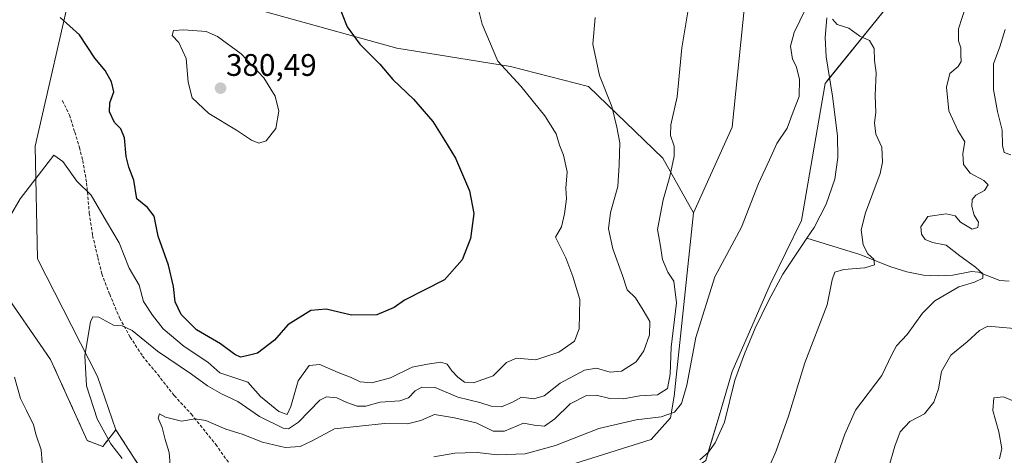
# Model space of a CAD drawing. Units: metres. Extents: x 577114 to 580587, y 4694157 to 4696511.
# Drawn here: x 578222 to 578539, y 4695315 to 4695455 of the extents above; entities that cross this region are included whole.
import ezdxf
from ezdxf.enums import TextEntityAlignment as Align

# ---------------------------------------------------------------- set-up
doc = ezdxf.new("R2010")
doc.units = ezdxf.units.M
doc.header["$MEASUREMENT"] = 0
doc.linetypes.add('TRAZOS', pattern=[0.75, 0.5, -0.25])
doc.linetypes.add('TRAZOSX2', pattern=[1.5, 1, -0.5])
for name, color, linetype, lineweight in [('Arbolado forestal', 92, 'TRAZOS', 0), ('Arbolado forestal CxS', 92, 'Continuous', 0), ('Carátula', 7, 'Continuous', 5), ('Corriente natural lineal', 142, 'Continuous', 13), ('Cultivos herbáceos CxS', 92, 'Continuous', 0), ('Curva de nivel maestra', 36, 'Continuous', 30), ('Curva de nivel normal', 36, 'Continuous', 0), ('Matorral', 135, 'Continuous', 0), ('Matorral CxS', 135, 'Continuous', 0), ('Pastizal CxS', 92, 'Continuous', 0), ('Punto de cota en terreno', 7, 'Continuous', 0), ('Rótulo de punto de cota en terreno', 19, 'Continuous', 0), ('Senda', 19, 'TRAZOSX2', 0)]:
    doc.layers.add(name, color=color, linetype=linetype, lineweight=lineweight)
doc.styles.add('Arial', font='txt', dxfattribs={"height": 0.2})

# ---------------------------------------------------------------- blocks, each defined once
blk = doc.blocks.new('*U150')
at = {"layer": 'Matorral CxS', "color": 135, "linetype": 'Continuous', "lineweight": 0}
blk.add_polyline3d([(578211.04, 4695098.79, 344.91), (578235.84, 4695126.66, 345.44), (578262.48, 4695157.75, 347.48), (578290.34, 4695191.4, 347.39), (578312.7, 4695214.77, 348.46), (578317.59, 4695223.77, 348.65), (578323.61, 4695239.15, 348.95), (578339.63, 4695261.74, 351.45), (578350.27, 4695268.97, 351.48), (578365.96, 4695278.21, 351.63), (578391.84, 4695285.76, 352.18), (578422.66, 4695299.78, 352.3), (578442.99, 4695313.4, 352.41), (578447.61, 4695328.81, 352.53), (578451.46, 4695341.91, 352.98), (578463.7, 4695369.95, 353.11), (578473.79, 4695390.44, 353.44), (578481.36, 4695434.51, 354.33), (578501.77, 4695459.74, 355.33)], dxfattribs=at)
blk = doc.blocks.new('*U174')
at = {"layer": 'Curva de nivel normal', "color": 36, "linetype": 'Continuous', "lineweight": 0}
for points in [[(578537.43, 4695313.94, 370), (578538.12, 4695317.23, 370), (578537.15, 4695322.59, 370), (578535.22, 4695329.4, 370), (578535.59, 4695333.49, 370), (578538.72, 4695333.86, 370), (578545.01, 4695331.15, 370)], [(578368.14, 4695465.65, 370), (578371.12, 4695453.55, 370), (578376.12, 4695441.65, 370), (578383.5, 4695433.65, 370), (578391.23, 4695424.1, 370), (578394.86, 4695418.3, 370), (578395.94, 4695414.73, 370), (578397.26, 4695411.48, 370), (578398.45, 4695406.11, 370), (578397.98, 4695400.91, 370), (578398.22, 4695397.49, 370), (578397.51, 4695392.6, 370), (578396.58, 4695388.45, 370), (578394.7, 4695385.07, 370), (578397.94, 4695378.51, 370), (578400.25, 4695372.47, 370), (578402.44, 4695365.08, 370), (578402.23, 4695355.71, 370), (578400.73, 4695351.74, 370), (578395.72, 4695348.21, 370), (578388.33, 4695345.74, 370), (578382.1, 4695346.26, 370), (578378.96, 4695344.9, 370), (578374.62, 4695340.59, 370), (578368.33, 4695338.34, 370), (578365.45, 4695338.54, 370), (578363.31, 4695340.11, 370), (578361.31, 4695342.17, 370), (578359.86, 4695344.32, 370), (578357.85, 4695344.98, 370), (578353.49, 4695344.36, 370), (578348.62, 4695343.4, 370), (578341.61, 4695339.88, 370), (578335.64, 4695338.28, 370), (578331.85, 4695338.63, 370), (578329.02, 4695340, 370), (578324.76, 4695341.64, 370), (578318.89, 4695344.2, 370), (578315.45, 4695343.84, 370), (578311.91, 4695338.98, 370), (578309.55, 4695330.76, 370), (578308.45, 4695328.18, 370), (578305.72, 4695329.08, 370), (578299.87, 4695333.89, 370), (578295.77, 4695338.55, 370), (578286.75, 4695341.53, 370), (578282.89, 4695345, 370), (578275.3, 4695350.01, 370), (578268.54, 4695355.69, 370), (578265.12, 4695360.07, 370), (578262.24, 4695364.4, 370), (578260.87, 4695369.75, 370), (578257.62, 4695375.12, 370), (578254.43, 4695383.28, 370), (578250.31, 4695390.18, 370), (578245.44, 4695398.59, 370), (578240.84, 4695403.15, 370), (578236.27, 4695409.48, 370), (578233.39, 4695411.47, 370), (578222.63, 4695397.42, 370), (578219.48, 4695392.1, 370)], [(578220.78, 4695340.14, 370), (578222.66, 4695333.25, 370), (578224.63, 4695329.42, 370), (578226.88, 4695324.8, 370), (578227.77, 4695321.54, 370), (578229.34, 4695316.77, 370), (578229.65, 4695312.76, 370), (578230.4, 4695309.84, 370), (578232.77, 4695304.19, 370), (578234.96, 4695299.67, 370), (578235.28, 4695294.46, 370), (578234.27, 4695289.75, 370), (578231.24, 4695282.69, 370), (578227.43, 4695270.22, 370), (578225.09, 4695259.36, 370), (578223.43, 4695255.16, 370), (578221.75, 4695253.08, 370)]]:
    blk.add_polyline3d(points, dxfattribs=at)
blk = doc.blocks.new('*U176')
at = {"layer": 'Curva de nivel maestra', "color": 36, "linetype": 'Continuous', "lineweight": 30}
blk.add_polyline3d([(578324.45, 4695460.88, 375), (578327.65, 4695452.75, 375), (578331.72, 4695447.15, 375), (578338.25, 4695440.69, 375), (578342.4, 4695435.76, 375), (578349.06, 4695429.44, 375), (578355.24, 4695422.28, 375), (578359.02, 4695416.26, 375), (578362.5, 4695410.46, 375), (578367.05, 4695400.03, 375), (578368.39, 4695392.78, 375), (578367.39, 4695384.64, 375), (578364.67, 4695377.89, 375), (578358.97, 4695371.45, 375), (578346.1, 4695364.88, 375), (578342.81, 4695362.55, 375), (578337.27, 4695360.17, 375), (578329.04, 4695360.05, 375), (578320.94, 4695362.03, 375), (578316.04, 4695361.51, 375), (578308.6, 4695356.99, 375), (578304.34, 4695352.03, 375), (578298.9, 4695347.88, 375), (578295.45, 4695346.98, 375), (578293.42, 4695346.6, 375), (578291.58, 4695347.41, 375), (578287.03, 4695350.81, 375), (578279.26, 4695355.37, 375), (578274.36, 4695360.32, 375), (578272.45, 4695364.31, 375), (578271.92, 4695369.22, 375), (578270.22, 4695376.17, 375), (578266.91, 4695385.4, 375), (578265.61, 4695391.88, 375), (578263.54, 4695394.7, 375), (578260.13, 4695397.47, 375), (578259.11, 4695403.45, 375), (578257.49, 4695407.65, 375), (578256.65, 4695411.04, 375), (578256.11, 4695417.03, 375), (578254.94, 4695419.88, 375), (578252.92, 4695422.01, 375), (578251.28, 4695425.42, 375), (578251.41, 4695428.34, 375), (578252.75, 4695431.86, 375), (578252, 4695435.08, 375), (578249.92, 4695438.68, 375), (578246.6, 4695442.69, 375), (578241.71, 4695450.16, 375), (578235.42, 4695455.72, 375)], dxfattribs=at)
blk = doc.blocks.new('5PATER')
at = {"layer": 'Carátula', "linetype": 'Continuous', "lineweight": 5}
h = blk.add_hatch(color=250, dxfattribs=at)
edge = h.paths.add_edge_path()
edge.add_ellipse((0, 0.01), major_axis=(-1.33, -1.34), ratio=0.999422, start_angle=0, end_angle=360)

msp = doc.modelspace()

# ---------------------------------------------------------------- linework, layer by layer
at = {"layer": 'Arbolado forestal', "color": 92, "linetype": 'TRAZOS', "lineweight": 0}
for points in [[(578215.84, 4695369.64, 370.33), (578232.36, 4695345.83, 367.62), (578244.14, 4695319.76, 366.52), (578249.14, 4695317.84, 365.52), (578253.38, 4695323.23, 364.07)], [(578253.38, 4695323.23, 364.07), (578269.55, 4695298.19, 360.88), (578276.48, 4695288.95, 358.89), (578280.33, 4695265.07, 356.23), (578279.17, 4695258.13, 354.08), (578261.46, 4695245.81, 355.13), (578256.07, 4695219.62, 351.17), (578263.77, 4695208.06, 346.87)]]:
    msp.add_polyline3d(points, dxfattribs=at)
at = {"layer": 'Arbolado forestal CxS', "color": 92, "linetype": 'Continuous', "lineweight": 0}
msp.add_polyline3d([(578215.84, 4695369.64, 370.33), (578232.36, 4695345.83, 367.62), (578244.14, 4695319.76, 366.52), (578249.14, 4695317.84, 365.52), (578253.38, 4695323.23, 364.07), (578269.55, 4695298.19, 360.88), (578276.48, 4695288.95, 358.89), (578280.33, 4695265.07, 356.23), (578279.17, 4695258.13, 354.08), (578261.46, 4695245.81, 355.13), (578256.07, 4695219.62, 351.17), (578263.77, 4695208.06, 346.87), (578232.97, 4695174.17, 346.75), (578202.17, 4695134.88, 349.5)], dxfattribs=at)
at = {"layer": 'Corriente natural lineal', "color": 142, "linetype": 'Continuous', "lineweight": 13}
for points in [[(578481.85, 4695455.57, 354.87), (578481.31, 4695449.32, 354.57), (578481.72, 4695443.09, 354.49), (578483.7, 4695430.41, 354.24), (578485.3, 4695417.68, 353.93), (578485.46, 4695410.74, 353.76), (578484.41, 4695403.79, 353.71), (578481.7, 4695395.75, 353.44), (578477.82, 4695388.24, 353.37), (578475.49, 4695384.79, 353.27)], [(578475.49, 4695384.79, 353.27), (578467.77, 4695373.2, 353.17), (578463.09, 4695364.67, 353.27), (578458.81, 4695355.92, 352.92), (578455.38, 4695347.6, 352.94), (578452.34, 4695339.15, 353.03), (578449.01, 4695325.71, 352.53), (578445.99, 4695319.01, 352.49), (578443.8, 4695316.06, 352.46), (578441.01, 4695313.55, 352.31)], [(578540.5, 4695371, 361.92), (578537.48, 4695371.18, 361.34), (578530.67, 4695373.88, 359.48), (578528.41, 4695374.14, 358.82), (578522.39, 4695372.92, 357.67), (578517.71, 4695372.66, 357.25), (578512.98, 4695372.92, 356.64), (578507.65, 4695374.01, 356.03), (578502.42, 4695375.61, 355.78), (578492.44, 4695379.51, 354.53), (578475.49, 4695384.79, 353.27)]]:
    msp.add_polyline3d(points, dxfattribs=at)
at = {"layer": 'Cultivos herbáceos CxS', "color": 92, "linetype": 'Continuous', "lineweight": 0}
for points in [[(578439.06, 4695392.92, 356.92), (578429.13, 4695410.46, 361.02), (578405.26, 4695433.57, 365.96), (578380.24, 4695439.93, 369.48), (578343.66, 4695445.9, 373.3), (578246.64, 4695472.86, 377.51), (578239.71, 4695468.24, 376.41), (578227.39, 4695414.32, 370.77), (578228.16, 4695378.11, 368.08), (578247.41, 4695340.37, 364.25), (578253.38, 4695323.23, 364.07)], [(578455.41, 4695459.37, 357.83), (578451.46, 4695420.48, 356.79), (578439.06, 4695392.92, 356.92), (578429.13, 4695410.46, 361.02), (578405.26, 4695433.57, 365.96), (578380.24, 4695439.93, 369.48), (578343.66, 4695445.9, 373.3), (578246.64, 4695472.86, 377.51)], [(578239.71, 4695468.24, 376.41), (578227.39, 4695414.32, 370.77), (578228.16, 4695378.11, 368.08), (578247.41, 4695340.37, 364.25), (578253.38, 4695323.23, 364.07), (578249.14, 4695317.84, 365.52), (578244.14, 4695319.76, 366.52), (578232.36, 4695345.83, 367.62), (578215.84, 4695369.64, 370.33)], [(578455.41, 4695459.37, 357.83), (578451.46, 4695420.48, 356.79), (578439.06, 4695392.92, 356.92)], [(578215.84, 4695369.64, 370.33), (578232.36, 4695345.83, 367.62), (578244.14, 4695319.76, 366.52), (578249.14, 4695317.84, 365.52), (578253.38, 4695323.23, 364.07)]]:
    msp.add_polyline3d(points, dxfattribs=at)
at = {"layer": 'Curva de nivel normal', "color": 36, "linetype": 'Continuous', "lineweight": 0}
for points in [[(578270.92, 4695310.56, 360), (578270.52, 4695315.94, 360), (578269.24, 4695320.07, 360), (578268.18, 4695323.94, 360), (578266.95, 4695327, 360), (578267.37, 4695328.31, 360), (578269.34, 4695327.24, 360), (578274.42, 4695326.03, 360), (578278.86, 4695326.77, 360), (578282.29, 4695326.2, 360), (578288.65, 4695323.38, 360), (578293.9, 4695321.8, 360), (578300.49, 4695319.27, 360), (578307.79, 4695317.57, 360), (578312.64, 4695317.88, 360), (578316.25, 4695319.61, 360), (578323.62, 4695323.52, 360), (578339.75, 4695325.28, 360), (578347.14, 4695325.14, 360), (578351.42, 4695326.16, 360), (578355.77, 4695328.11, 360), (578362.2, 4695327.11, 360), (578369.12, 4695325.45, 360), (578374.68, 4695322.76, 360), (578378.32, 4695322.8, 360), (578384.36, 4695325.31, 360), (578387.86, 4695324.68, 360), (578391.13, 4695324.44, 360), (578394.48, 4695326.75, 360), (578399.42, 4695331.57, 360), (578404.62, 4695334.19, 360), (578407.78, 4695334.33, 360), (578412.11, 4695333.32, 360), (578416.43, 4695333.22, 360), (578421.77, 4695334.11, 360), (578427.44, 4695334.46, 360), (578430.69, 4695336.49, 360), (578431.56, 4695341.07, 360), (578431.8, 4695349.82, 360), (578433.58, 4695363.98, 360), (578432.7, 4695370.97, 360), (578430.8, 4695373.92, 360), (578429.11, 4695377.9, 360), (578428.32, 4695382.88, 360), (578427.42, 4695387.62, 360), (578429.32, 4695397.11, 360), (578431.47, 4695404.6, 360), (578432.8, 4695411.11, 360), (578432.78, 4695414.41, 360), (578431.64, 4695417.79, 360), (578431.77, 4695421.21, 360), (578433.76, 4695430.21, 360), (578435.28, 4695445.91, 360), (578437.82, 4695461.5, 360)], [(578355.53, 4695314.52, 355), (578362.31, 4695315.69, 355), (578365.64, 4695315.86, 355), (578369.62, 4695315.98, 355), (578375.96, 4695315.22, 355), (578384.96, 4695315.52, 355), (578394.62, 4695318.23, 355), (578408.62, 4695323.6, 355), (578420.61, 4695326.42, 355), (578428.61, 4695327.38, 355), (578432.95, 4695328.89, 355), (578435.18, 4695331.64, 355), (578436.86, 4695337.57, 355), (578439.74, 4695352.89, 355), (578445.93, 4695372.4, 355), (578454.45, 4695388.32, 355), (578459.92, 4695402.4, 355), (578463.46, 4695409.93, 355), (578465.76, 4695415.21, 355), (578469.08, 4695420.18, 355), (578471.04, 4695425.41, 355), (578472.94, 4695430.32, 355), (578473.1, 4695435.86, 355), (578472, 4695440.12, 355), (578470.86, 4695442.3, 355), (578470.18, 4695446.49, 355), (578471.36, 4695450.92, 355), (578473.25, 4695454.59, 355), (578475.29, 4695458.86, 355)], [(578526.6, 4695459.4, 360), (578524.16, 4695452.12, 360), (578524.25, 4695448.17, 360), (578524.97, 4695445.95, 360), (578524.91, 4695443.59, 360), (578525.07, 4695441.58, 360), (578524.08, 4695439.96, 360), (578521.39, 4695437.73, 360), (578520.31, 4695433.29, 360), (578521.12, 4695425.76, 360), (578523.98, 4695419.43, 360), (578526.28, 4695415.73, 360), (578525.55, 4695412, 360), (578525.77, 4695408.48, 360), (578527.98, 4695405.64, 360), (578532.4, 4695403.34, 360), (578533.75, 4695401.9, 360), (578532.57, 4695400.14, 360), (578529.78, 4695398.58, 360), (578528.65, 4695397.18, 360), (578528.46, 4695394.97, 360), (578529.19, 4695392.21, 360), (578530.67, 4695389.98, 360), (578530.42, 4695388.21, 360), (578528.62, 4695387.71, 360), (578524.84, 4695389.92, 360), (578523.09, 4695391.95, 360), (578520.28, 4695392.58, 360), (578514.37, 4695391.8, 360), (578512.11, 4695388.48, 360), (578512.29, 4695386.1, 360), (578513.52, 4695384.37, 360), (578515.83, 4695383.44, 360), (578520.21, 4695382.54, 360), (578524.61, 4695379.07, 360), (578529.66, 4695375.46, 360), (578532.08, 4695373.34, 360), (578532.01, 4695371.99, 360), (578529.38, 4695370.66, 360), (578524.34, 4695369.2, 360), (578516.61, 4695364.66, 360), (578512.61, 4695360.75, 360), (578507.71, 4695353.87, 360), (578504.27, 4695350.19, 360), (578502.73, 4695347.38, 360), (578499.53, 4695340.64, 360), (578491.06, 4695329.52, 360), (578487.64, 4695321.77, 360), (578484.06, 4695311.4, 360)], [(578255.34, 4695314.02, 365), (578251.78, 4695318.74, 365), (578247.38, 4695326.74, 365), (578243.89, 4695337.4, 365), (578243.34, 4695347.13, 365), (578245.21, 4695357.96, 365), (578245.93, 4695359.52, 365), (578247.9, 4695359.39, 365), (578252.6, 4695356.84, 365), (578255.34, 4695356.65, 365), (578258.57, 4695355.14, 365), (578266.76, 4695348.53, 365), (578277.7, 4695341.15, 365), (578282.77, 4695337.32, 365), (578287.31, 4695334.82, 365), (578292.58, 4695332.33, 365), (578299.56, 4695327.48, 365), (578307.1, 4695323.74, 365), (578308.86, 4695323.55, 365), (578312.08, 4695325.63, 365), (578318.89, 4695332.78, 365), (578321.01, 4695333.79, 365), (578324.34, 4695333.54, 365), (578327.55, 4695331.97, 365), (578330.96, 4695330.77, 365), (578333.69, 4695330.85, 365), (578338.29, 4695332.15, 365), (578344.59, 4695332.53, 365), (578347.41, 4695333.45, 365), (578349.53, 4695335.72, 365), (578351.68, 4695336.93, 365), (578355.96, 4695336.79, 365), (578363.29, 4695333.75, 365), (578370.38, 4695332.03, 365), (578374, 4695330.82, 365), (578377.36, 4695330.63, 365), (578380.85, 4695332.15, 365), (578383.72, 4695333.7, 365), (578387.67, 4695333.16, 365), (578390.97, 4695334.09, 365), (578396.18, 4695338.18, 365), (578403.95, 4695342.34, 365), (578407.84, 4695343.07, 365), (578412.21, 4695341.78, 365), (578415.84, 4695342.04, 365), (578420.57, 4695345.1, 365), (578423.09, 4695348.6, 365), (578424.87, 4695353.74, 365), (578424.98, 4695357.97, 365), (578422.8, 4695361.67, 365), (578420.34, 4695365.61, 365), (578417.65, 4695368.23, 365), (578416.2, 4695372.78, 365), (578413.08, 4695381.35, 365), (578411.66, 4695387.8, 365), (578412.38, 4695393.08, 365), (578414.68, 4695401.39, 365), (578415.14, 4695408.39, 365), (578415.34, 4695415.39, 365), (578414.4, 4695420.44, 365), (578412.78, 4695427.06, 365), (578408.8, 4695437.07, 365), (578406.69, 4695447.12, 365), (578407.38, 4695455.66, 365)], [(578483.74, 4695455.18, 355), (578485.19, 4695453.42, 355), (578489, 4695452.28, 355), (578492.5, 4695449.74, 355), (578495.6, 4695448.34, 355), (578497.11, 4695445.76, 355), (578497.16, 4695441.9, 355), (578497.76, 4695437.89, 355), (578497.46, 4695430.64, 355), (578497.64, 4695425.14, 355), (578497.24, 4695421.83, 355), (578497.67, 4695418.19, 355), (578499.61, 4695414.06, 355), (578499.82, 4695409.19, 355), (578499.07, 4695405.62, 355), (578494.35, 4695392.97, 355), (578492.94, 4695387.5, 355), (578493.55, 4695382.67, 355), (578495.04, 4695379.81, 355), (578496.99, 4695378.06, 355), (578497.18, 4695376.27, 355), (578494.12, 4695375.27, 355), (578487.3, 4695374.75, 355), (578484.5, 4695373.86, 355), (578483.55, 4695371.4, 355), (578482.03, 4695363.4, 355), (578474.79, 4695344.76, 355), (578469.56, 4695327.58, 355), (578465.62, 4695316.41, 355), (578461.48, 4695307.05, 355)], [(578299.29, 4695415.33, 380), (578301.62, 4695416.06, 380), (578304.73, 4695420.02, 380), (578305.69, 4695425.66, 380), (578304.6, 4695430.4, 380), (578300.88, 4695436.36, 380), (578293.6, 4695444.03, 380), (578285.98, 4695449.63, 380), (578282.41, 4695451.18, 380), (578275.16, 4695451.72, 380), (578271.84, 4695451.5, 380), (578271.46, 4695449.88, 380), (578273.58, 4695447.68, 380), (578275.96, 4695442.53, 380), (578276.54, 4695434.92, 380), (578277.85, 4695429.9, 380), (578283.26, 4695424.9, 380), (578292.12, 4695419.52, 380), (578296.96, 4695416.26, 380), (578299.29, 4695415.33, 380)], [(578539.16, 4695451.89, 365), (578537.52, 4695446.33, 365), (578535.47, 4695440.81, 365), (578535.47, 4695432.55, 365), (578536.71, 4695425.49, 365), (578538.19, 4695419.49, 365), (578538.34, 4695414.61, 365), (578538.92, 4695412.3, 365), (578541.05, 4695411.61, 365)], [(578542.05, 4695355.73, 365), (578537.33, 4695356.19, 365), (578533.6, 4695356.53, 365), (578530.94, 4695355.1, 365), (578526.94, 4695351.5, 365), (578521.79, 4695347.16, 365), (578518.77, 4695341.95, 365), (578517.76, 4695336.4, 365), (578516.3, 4695332.07, 365), (578513.23, 4695328.4, 365), (578508.54, 4695325.85, 365), (578505.47, 4695322.59, 365), (578503.71, 4695317.95, 365), (578501.73, 4695310.84, 365)]]:
    msp.add_polyline3d(points, dxfattribs=at)
at = {"layer": 'Matorral', "color": 135, "linetype": 'Continuous', "lineweight": 0}
for points in [[(578439.06, 4695392.92, 356.92), (578429.13, 4695410.46, 361.02), (578405.26, 4695433.57, 365.96), (578380.24, 4695439.93, 369.48), (578343.66, 4695445.9, 373.3), (578246.64, 4695472.86, 377.51), (578239.71, 4695468.24, 376.41), (578227.39, 4695414.32, 370.77), (578228.16, 4695378.11, 368.08), (578247.41, 4695340.37, 364.25), (578253.38, 4695323.23, 364.07)], [(578211.04, 4695098.8, 344.91), (578235.84, 4695126.66, 345.44), (578262.48, 4695157.75, 347.48), (578290.34, 4695191.4, 347.39), (578312.7, 4695214.77, 348.46), (578317.59, 4695223.77, 348.65), (578323.61, 4695239.15, 348.95), (578339.63, 4695261.75, 351.45), (578350.27, 4695268.97, 351.48), (578365.95, 4695278.21, 351.63), (578391.84, 4695285.76, 352.18), (578422.66, 4695299.78, 352.3), (578442.99, 4695313.4, 352.41), (578443.78, 4695316.04, 352.46), (578447.61, 4695328.81, 352.53), (578451.46, 4695341.91, 352.98), (578463.7, 4695369.95, 353.11), (578473.79, 4695390.44, 353.44), (578481.35, 4695434.52, 354.33), (578482.78, 4695436.28, 354.38), (578501.77, 4695459.74, 355.33)], [(578263.77, 4695208.06, 346.87), (578272.74, 4695211.48, 346.52), (578275.9, 4695212.69, 346.71), (578295.73, 4695231.56, 348.31), (578306.51, 4695272, 351.48), (578314.59, 4695288.95, 352.69), (578322.29, 4695294.73, 352.68), (578343.08, 4695300.5, 352.4), (578363.1, 4695300.5, 352.05), (578425.47, 4695320.14, 352.39), (578431.63, 4695327.08, 354.63), (578432.78, 4695334.01, 357.62), (578439.06, 4695392.92, 356.92)], [(578253.38, 4695323.23, 364.07), (578269.55, 4695298.19, 360.88), (578276.48, 4695288.95, 358.89), (578280.33, 4695265.07, 356.23), (578279.17, 4695258.13, 354.08), (578261.46, 4695245.81, 355.13), (578256.07, 4695219.62, 351.17), (578263.77, 4695208.06, 346.87)]]:
    msp.add_polyline3d(points, dxfattribs=at)
at = {"layer": 'Matorral CxS', "color": 135, "linetype": 'Continuous', "lineweight": 0}
for points in [[(578246.64, 4695472.86, 377.51), (578343.66, 4695445.9, 373.3), (578380.24, 4695439.93, 369.48), (578405.26, 4695433.57, 365.96), (578429.13, 4695410.46, 361.02), (578439.06, 4695392.92, 356.92), (578439.06, 4695392.92, 356.92), (578432.78, 4695334.01, 357.62), (578431.63, 4695327.08, 354.63), (578425.47, 4695320.14, 352.39), (578363.1, 4695300.5, 352.05)], [(578269.55, 4695298.19, 360.88), (578253.38, 4695323.23, 364.07), (578247.41, 4695340.37, 364.25), (578228.16, 4695378.11, 368.08), (578227.39, 4695414.32, 370.77), (578239.71, 4695468.24, 376.41)]]:
    msp.add_polyline3d(points, dxfattribs=at)
at = {"layer": 'Pastizal CxS', "color": 92, "linetype": 'Continuous', "lineweight": 0}
for points in [[(578202.17, 4695134.88, 349.5), (578232.97, 4695174.17, 346.75), (578263.77, 4695208.06, 346.87), (578275.9, 4695212.69, 346.71), (578295.73, 4695231.56, 348.31), (578306.51, 4695272, 351.48), (578314.59, 4695288.95, 352.69), (578322.29, 4695294.72, 352.68), (578343.08, 4695300.5, 352.4), (578363.1, 4695300.5, 352.05), (578425.47, 4695320.14, 352.39), (578431.63, 4695327.08, 354.63), (578432.78, 4695334.01, 357.62), (578439.06, 4695392.92, 356.92), (578451.46, 4695420.48, 356.79), (578455.41, 4695459.37, 357.83)], [(578501.77, 4695459.74, 355.33), (578481.36, 4695434.51, 354.33), (578473.79, 4695390.44, 353.44), (578463.7, 4695369.95, 353.11), (578451.46, 4695341.91, 352.98), (578447.61, 4695328.81, 352.53), (578442.99, 4695313.4, 352.41), (578422.66, 4695299.78, 352.3), (578391.84, 4695285.76, 352.18), (578365.96, 4695278.21, 351.63), (578350.27, 4695268.97, 351.48), (578339.63, 4695261.74, 351.45), (578323.61, 4695239.15, 348.95), (578317.59, 4695223.77, 348.65), (578312.7, 4695214.77, 348.46), (578290.34, 4695191.4, 347.39), (578262.48, 4695157.75, 347.48), (578235.84, 4695126.66, 345.44), (578211.04, 4695098.79, 344.91)], [(578211.04, 4695098.8, 344.91), (578235.84, 4695126.66, 345.44), (578262.48, 4695157.75, 347.48), (578290.34, 4695191.4, 347.39), (578312.7, 4695214.77, 348.46), (578317.59, 4695223.77, 348.65), (578323.61, 4695239.15, 348.95), (578339.63, 4695261.75, 351.45), (578350.27, 4695268.97, 351.48), (578365.95, 4695278.21, 351.63), (578391.84, 4695285.76, 352.18), (578422.66, 4695299.78, 352.3), (578442.99, 4695313.4, 352.41), (578443.78, 4695316.04, 352.46), (578447.61, 4695328.81, 352.53), (578451.46, 4695341.91, 352.98), (578463.7, 4695369.95, 353.11), (578473.79, 4695390.44, 353.44), (578481.35, 4695434.52, 354.33), (578482.78, 4695436.28, 354.38), (578501.77, 4695459.74, 355.33)], [(578455.41, 4695459.37, 357.83), (578451.46, 4695420.48, 356.79), (578439.06, 4695392.92, 356.92)], [(578263.77, 4695208.06, 346.87), (578272.74, 4695211.48, 346.52), (578275.9, 4695212.69, 346.71), (578295.73, 4695231.56, 348.31), (578306.51, 4695272, 351.48), (578314.59, 4695288.95, 352.69), (578322.29, 4695294.73, 352.68), (578343.08, 4695300.5, 352.4), (578363.1, 4695300.5, 352.05), (578425.47, 4695320.14, 352.39), (578431.63, 4695327.08, 354.63), (578432.78, 4695334.01, 357.62), (578439.06, 4695392.92, 356.92)]]:
    msp.add_polyline3d(points, dxfattribs=at)
at = {"layer": 'Senda', "color": 19, "linetype": 'TRAZOSX2', "lineweight": 0}
msp.add_polyline3d([(578236.13, 4695429.01, 371.75), (578238.46, 4695424.36, 371.73), (578240.15, 4695418.85, 371.14), (578241.63, 4695413.98, 370.93), (578242.69, 4695409.75, 370.91), (578243.96, 4695402.55, 370.33), (578244.81, 4695392.82, 369.11), (578245.87, 4695385.62, 368.17), (578247.56, 4695378.64, 367.59), (578248.83, 4695373.34, 367.25), (578251.37, 4695366.78, 366.13), (578254.55, 4695359.16, 365.29), (578257.93, 4695353.02, 364.56), (578261.95, 4695346.89, 363.69), (578266.82, 4695340.96, 362.8), (578272.11, 4695334.19, 361.56), (578277.62, 4695328.26, 360.24), (578285.45, 4695318.52, 358.21), (578290.11, 4695311.96, 356.94)], dxfattribs=at)

# ---------------------------------------------------------------- block references
at = {"layer": 'Curva de nivel maestra', "color": 36, "linetype": 'Continuous', "lineweight": 30}
msp.add_blockref('*U176', (0, 0), dxfattribs=at)
at = {"layer": 'Curva de nivel normal', "color": 36, "linetype": 'Continuous', "lineweight": 0}
msp.add_blockref('*U174', (0, 0), dxfattribs=at)
at = {"layer": 'Matorral CxS', "color": 135, "linetype": 'Continuous', "lineweight": 0}
msp.add_blockref('*U150', (0, 0), dxfattribs=at)
at = {"layer": 'Punto de cota en terreno', "linetype": 'Continuous', "lineweight": 0}
msp.add_blockref('5PATER', (578287, 4695433, 380.49), dxfattribs=at)

# ---------------------------------------------------------------- texts
at = {"layer": 'Rótulo de punto de cota en terreno', "color": 19, "linetype": 'Continuous', "lineweight": 0, "style": 'Arial'}
msp.add_text('380,49', height=7, dxfattribs=at).set_placement((578288.76, 4695434.76), align=Align.BOTTOM_LEFT)

doc.saveas('drawing.dxf')
